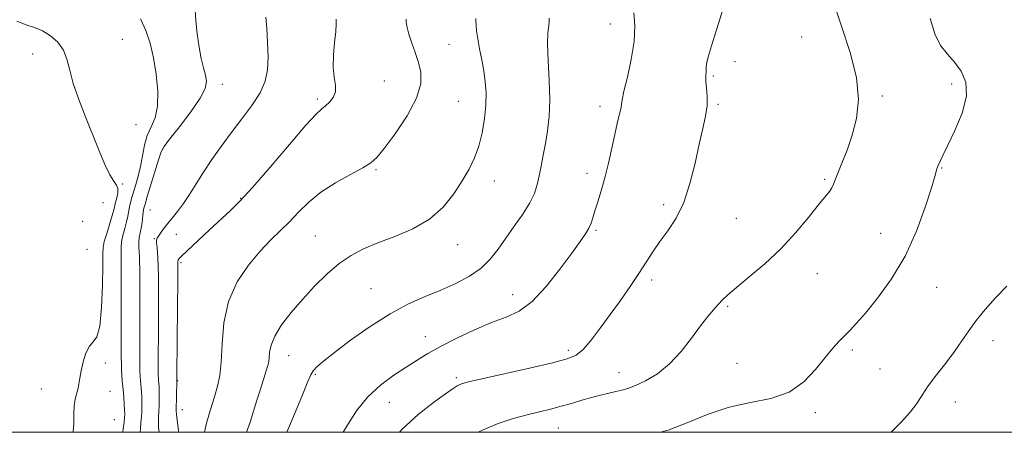
# Model space of a CAD drawing. Extents: x 2064800 to 2067700, y 339800 to 342700.
# Drawn here: x 2066661 to 2066938, y 340000 to 340116 of the extents above; entities that cross this region are included whole.
import ezdxf

# ---------------------------------------------------------------- set-up
doc = ezdxf.new("R2010")
doc.units = 0
doc.header["$MEASUREMENT"] = 0
for name, color, linetype, lineweight in [('32000', 7, 'Continuous', 0), ('DTM SPOT ELEVATION', 2, 'Continuous', 13), ('INDEX CONTOUR', 41, 'Continuous', 13), ('INTERMEDIATE CONTOUR', 44, 'Continuous', 0)]:
    doc.layers.add(name, color=color, linetype=linetype, lineweight=lineweight)

msp = doc.modelspace()

# ---------------------------------------------------------------- linework, layer by layer
at = {"layer": '32000', "flags": 128}
msp.add_lwpolyline([(2065000, 340000), (2067500, 340000), (2067500, 342500), (2065000, 342500), (2065000, 340000)], dxfattribs=at)
at = {"layer": 'DTM SPOT ELEVATION'}
for p in [(2066826.85, 340114.75, 1278.8), (2066689.64, 340110.39, 1293.2), (2066880.69, 340111.07, 1274.7), (2066781.56, 340108.96, 1282.8), (2066664.47, 340106.33, 1294.5), (2066861.89, 340104.15, 1275.5), (2066763.36, 340098.7, 1285.4), (2066855.85, 340100.1, 1275.8), (2066717.77, 340097.72, 1289.4), (2066922.8, 340097.88, 1272.5), (2066744.46, 340093.62, 1286.3), (2066903.36, 340094.44, 1273.8), (2066784.17, 340093, 1282.9), (2066824, 340091.54, 1278.5), (2066857.15, 340092.11, 1275.8), (2066693.54, 340086.43, 1293.1), (2066701.04, 340079.58, 1289.9), (2066760.96, 340073.78, 1283.8), (2066920.06, 340074.21, 1271.9), (2066820.28, 340072.72, 1278.5), (2066887.18, 340071.11, 1274.2), (2066689.72, 340069.79, 1293.8), (2066794.29, 340070.63, 1281.4), (2066722.96, 340065.71, 1286.1), (2066684.26, 340064.47, 1295.6), (2066841.9, 340064, 1276.4), (2066697.42, 340062.42, 1289.1), (2066862.33, 340060.11, 1275.1), (2066678.49, 340059.24, 1295.9), (2066698.71, 340054.44, 1288.1), (2066704.89, 340055.65, 1287.3), (2066743.96, 340055.18, 1282.9), (2066822.87, 340056.7, 1277.8), (2066902.9, 340055.9, 1272.9), (2066783.96, 340052.75, 1281.3), (2066679.76, 340051.39, 1295.7), (2066706.17, 340047.62, 1285.7), (2066885.03, 340044.55, 1273.2), (2066838.49, 340042.75, 1275.6), (2066918.67, 340040.7, 1271.1), (2066759.58, 340040.4, 1280.9), (2066799.43, 340038.68, 1278.7), (2066859.84, 340035.42, 1273.8), (2066774.91, 340026.89, 1278.7), (2066934.51, 340025.75, 1269.4), (2066736.4, 340021.51, 1281.2), (2066815.08, 340023.05, 1276.4), (2066894.95, 340023.13, 1271.7), (2066684.89, 340019.51, 1293.6), (2066862.46, 340019.36, 1273.1), (2066743.9, 340016.25, 1279.8), (2066829.32, 340016.75, 1274.7), (2066902.66, 340017.75, 1271.3), (2066705.2, 340014.49, 1285.9), (2066783.56, 340015.33, 1276.3), (2066666.87, 340012.18, 1294.6), (2066686.18, 340011.51, 1293.5), (2066764.72, 340008.38, 1277.1), (2066923.89, 340008.52, 1269.1), (2066706.52, 340006.38, 1285.3), (2066884.53, 340005.5, 1271.6), (2066687.46, 340003.54, 1293.2), (2066812.28, 340001.22, 1273.1)]:
    msp.add_point(p, dxfattribs=at)
at = {"layer": 'INDEX CONTOUR'}
for points in [[(2066694.6921, 340000, 1290), (2066694.736, 340000.9681, 1290), (2066694.897, 340002.712, 1290), (2066695.061, 340004.355, 1290), (2066695.162, 340005.813, 1290), (2066695.196, 340007.155, 1290), (2066695.178, 340008.489, 1290), (2066695.118, 340009.897, 1290), (2066695.023, 340011.361, 1290), (2066694.748, 340014.468, 1290), (2066694.617, 340017.107, 1290), (2066694.549, 340021.796, 1290), (2066694.569, 340029.058, 1290), (2066694.614, 340037.355, 1290), (2066694.602, 340044.634, 1290), (2066694.482, 340049.348, 1290), (2066694.34, 340051.972, 1290), (2066694.292, 340053.489, 1290), (2066694.423, 340054.738, 1290), (2066694.961, 340057.3839, 1290), (2066695.205, 340058.98, 1290), (2066695.564, 340061.938, 1290), (2066695.731, 340062.941, 1290), (2066696.048, 340064.137, 1290), (2066696.688, 340066.226, 1290), (2066699.958, 340076.824, 1290), (2066700.614, 340078.838, 1290), (2066701.399, 340080.318, 1290), (2066702.969, 340082.399, 1290), (2066705.708, 340085.855, 1290), (2066708.907, 340090.015, 1290), (2066711.583, 340093.845, 1290), (2066712.99, 340096.583, 1290), (2066713.328, 340098.549, 1290), (2066713.034, 340100.3341, 1290), (2066712.489, 340102.443, 1290), (2066711.856, 340105.047, 1290), (2066711.243, 340108.232, 1290), (2066710.74, 340111.95, 1290), (2066710.364, 340115.611, 1290), (2066710.114, 340118.494, 1290)], [(2066735.909, 340000, 1280), (2066737.7951, 340004.4509, 1280), (2066740.332, 340010.535, 1280), (2066741.861, 340014.2649, 1280), (2066742.698, 340016.168, 1280), (2066743.371, 340017.235, 1280), (2066744.39, 340018.349, 1280), (2066746.213, 340019.959, 1280), (2066749.281, 340022.406, 1280), (2066753.833, 340025.8511, 1280), (2066759.306, 340029.736, 1280), (2066764.9321, 340033.326, 1280), (2066770.099, 340036.069, 1280), (2066774.808, 340038.161, 1280), (2066779.214, 340039.978, 1280), (2066783.413, 340041.847, 1280), (2066787.254, 340043.877, 1280), (2066790.528, 340046.124, 1280), (2066793.122, 340048.636, 1280), (2066795.316, 340051.434, 1280), (2066797.487, 340054.5301, 1280), (2066799.886, 340057.889, 1280), (2066802.261, 340061.28, 1280), (2066804.235, 340064.426, 1280), (2066805.538, 340067.138, 1280), (2066806.334, 340069.5991, 1280), (2066806.897, 340072.082, 1280), (2066807.453, 340074.813, 1280), (2066808.036, 340077.822, 1280), (2066808.6319, 340081.096, 1280), (2066809.207, 340084.656, 1280), (2066809.654, 340088.685, 1280), (2066809.844, 340093.403, 1280), (2066809.709, 340098.85, 1280), (2066809.431, 340104.346, 1280), (2066809.249, 340109.028, 1280), (2066809.331, 340112.256, 1280), (2066809.551, 340114.265, 1280), (2066809.707, 340115.511, 1280), (2066809.653, 340116.38, 1280)], [(2066905.861, 340000, 1270), (2066905.945, 340000.096, 1270), (2066908.7, 340002.958, 1270), (2066911.174, 340005.646, 1270), (2066913.008, 340008.077, 1270), (2066914.54, 340010.463, 1270), (2066916.277, 340013.092, 1270), (2066918.576, 340016.1549, 1270), (2066921.173, 340019.456, 1270), (2066923.655, 340022.7029, 1270), (2066925.735, 340025.684, 1270), (2066927.638, 340028.518, 1270), (2066929.721, 340031.403, 1270), (2066932.254, 340034.492, 1270), (2066935.17, 340037.751, 1270), (2066938.3179, 340041.099, 1270)]]:
    msp.add_polyline3d(points, dxfattribs=at)
at = {"layer": 'INTERMEDIATE CONTOUR'}
for points in [[(2066767.594, 340000, 1276), (2066768.352, 340000.849, 1276), (2066772.847, 340004.975, 1276), (2066777.114, 340008.336, 1276), (2066780.537, 340010.792, 1276), (2066782.681, 340012.28, 1276), (2066783.8479, 340013.047, 1276), (2066784.521, 340013.414, 1276), (2066785.269, 340013.691, 1276), (2066787.002, 340014.136, 1276), (2066790.714, 340014.994, 1276), (2066804.185, 340018.05, 1276), (2066810.608, 340019.532, 1276), (2066814.775, 340020.5961, 1276), (2066817.278, 340021.65, 1276), (2066819.208, 340023.262, 1276), (2066821.449, 340025.854, 1276), (2066824.054, 340029.237, 1276), (2066826.87, 340033.076, 1276), (2066829.739, 340037.054, 1276), (2066832.485, 340040.952, 1276), (2066834.93, 340044.57, 1276), (2066836.973, 340047.779, 1276), (2066838.824, 340050.7181, 1276), (2066840.769, 340053.598, 1276), (2066843.004, 340056.649, 1276), (2066845.341, 340060.188, 1276), (2066847.501, 340064.555, 1276), (2066849.269, 340069.902, 1276), (2066850.686, 340075.635, 1276), (2066851.858, 340080.972, 1276), (2066852.857, 340085.313, 1276), (2066853.6221, 340088.798, 1276), (2066854.056, 340091.746, 1276), (2066854.114, 340094.403, 1276), (2066853.949, 340096.702, 1276), (2066853.762, 340098.501, 1276), (2066853.709, 340099.72, 1276), (2066853.749, 340100.53, 1276), (2066853.796, 340101.165, 1276), (2066853.796, 340101.845, 1276), (2066853.828, 340102.726, 1276), (2066854.006, 340103.954, 1276), (2066854.447, 340105.744, 1276), (2066855.296, 340108.603, 1276), (2066856.704, 340113.113, 1276), (2066862.645, 340131.95, 1276)], [(2066789.695, 340000, 1274), (2066790.927, 340000.642, 1274), (2066795.369, 340002.476, 1274), (2066799.598, 340003.853, 1274), (2066803.483, 340004.91, 1274), (2066806.936, 340005.772, 1274), (2066810.069, 340006.541, 1274), (2066813.04, 340007.306, 1274), (2066815.972, 340008.134, 1274), (2066818.839, 340008.98, 1274), (2066821.577, 340009.776, 1274), (2066824.123, 340010.463, 1274), (2066826.421, 340011.032, 1274), (2066828.411, 340011.4809, 1274), (2066830.113, 340011.849, 1274), (2066831.8391, 340012.322, 1274), (2066833.98, 340013.1219, 1274), (2066836.802, 340014.454, 1274), (2066840.093, 340016.441, 1274), (2066843.518, 340019.189, 1274), (2066846.78, 340022.684, 1274), (2066849.728, 340026.444, 1274), (2066852.253, 340029.868, 1274), (2066854.279, 340032.498, 1274), (2066855.886, 340034.43, 1274), (2066857.192, 340035.905, 1274), (2066858.382, 340037.186, 1274), (2066859.911, 340038.651, 1274), (2066862.305, 340040.702, 1274), (2066865.899, 340043.636, 1274), (2066870.27, 340047.334, 1274), (2066874.81, 340051.57, 1274), (2066878.983, 340056.067, 1274), (2066882.5499, 340060.338, 1274), (2066885.345, 340063.844, 1274), (2066888.478, 340067.689, 1274), (2066889.1971, 340068.71, 1274), (2066889.656, 340069.676, 1274), (2066890.114, 340070.941, 1274), (2066890.837, 340072.844, 1274), (2066892.006, 340075.6359, 1274), (2066893.448, 340079.227, 1274), (2066894.907, 340083.436, 1274), (2066896.098, 340088.149, 1274), (2066896.634, 340093.501, 1274), (2066896.102, 340099.692, 1274), (2066894.309, 340106.726, 1274), (2066891.9329, 340113.827, 1274), (2066889.872, 340120.023, 1274)], [(2066675.7789, 340000, 1294), (2066675.813, 340000.117, 1294), (2066675.999, 340002.465, 1294), (2066676.021, 340005.068, 1294), (2066676.094, 340007.46, 1294), (2066676.373, 340009.297, 1294), (2066676.777, 340010.735, 1294), (2066677.165, 340012.052, 1294), (2066677.439, 340013.5, 1294), (2066677.692, 340015.215, 1294), (2066678.058, 340017.307, 1294), (2066678.6461, 340019.783, 1294), (2066679.445, 340022.2399, 1294), (2066680.412, 340024.172, 1294), (2066681.487, 340025.371, 1294), (2066682.523, 340026.82, 1294), (2066683.353, 340029.799, 1294), (2066683.856, 340035.074, 1294), (2066684.088, 340041.339, 1294), (2066684.152, 340046.775, 1294), (2066684.159, 340050.068, 1294), (2066684.256, 340051.925, 1294), (2066684.598, 340053.561, 1294), (2066685.271, 340055.88, 1294), (2066686.811, 340060.893, 1294), (2066687.247, 340062.472, 1294), (2066687.742, 340064.565, 1294), (2066688.084, 340065.863, 1294), (2066688.378, 340067.277, 1294), (2066688.418, 340068.525, 1294), (2066688.039, 340069.467, 1294), (2066687.264, 340070.536, 1294), (2066686.159, 340072.309, 1294), (2066684.7819, 340075.215, 1294), (2066683.162, 340079.102, 1294), (2066679.314, 340088.597, 1294), (2066677.398, 340093.502, 1294), (2066675.864, 340097.98, 1294), (2066674.88, 340101.7261, 1294), (2066674.114, 340104.807, 1294), (2066673.1099, 340107.388, 1294), (2066671.529, 340109.596, 1294), (2066669.497, 340111.414, 1294), (2066667.257, 340112.7849, 1294), (2066664.9879, 340113.722, 1294), (2066662.61, 340114.511, 1294), (2066659.9819, 340115.5021, 1294)], [(2066689.812, 340000, 1292), (2066689.942, 340000.998, 1292), (2066690.175, 340002.855, 1292), (2066690.306, 340004.13, 1292), (2066690.34, 340005.109, 1292), (2066690.2991, 340006.238, 1292), (2066690.204, 340007.856, 1292), (2066690.06, 340009.859, 1292), (2066689.87, 340012.033, 1292), (2066689.648, 340014.357, 1292), (2066689.444, 340017.584, 1292), (2066689.318, 340022.66, 1292), (2066689.3061, 340030.042, 1292), (2066689.351, 340038.226, 1292), (2066689.37, 340045.22, 1292), (2066689.298, 340051.931, 1292), (2066689.445, 340053.525, 1292), (2066689.847, 340055.3091, 1292), (2066690.384, 340057.2661, 1292), (2066690.886, 340059.139, 1292), (2066691.227, 340060.728, 1292), (2066691.677, 340063.327, 1292), (2066691.967, 340064.566, 1292), (2066692.357, 340065.939, 1292), (2066693.478, 340069.613, 1292), (2066694.139, 340072.004, 1292), (2066694.761, 340074.713, 1292), (2066695.303, 340077.659, 1292), (2066695.891, 340080.634, 1292), (2066696.693, 340083.399, 1292), (2066697.788, 340085.8461, 1292), (2066698.885, 340088.396, 1292), (2066699.603, 340091.602, 1292), (2066699.661, 340095.816, 1292), (2066699.184, 340100.586, 1292), (2066698.398, 340105.255, 1292), (2066697.468, 340109.318, 1292), (2066696.321, 340112.876, 1292), (2066694.82, 340116.179, 1292)], [(2066699.992, 340000, 1288), (2066699.8669, 340001.306, 1288), (2066699.798, 340003.006, 1288), (2066699.852, 340004.426, 1288), (2066699.947, 340005.856, 1288), (2066700.017, 340007.496, 1288), (2066700.052, 340009.202, 1288), (2066700.056, 340010.739, 1288), (2066700.0329, 340011.937, 1288), (2066699.987, 340012.862, 1288), (2066699.8481, 340014.579, 1288), (2066699.79, 340016.63, 1288), (2066699.781, 340020.932, 1288), (2066699.8321, 340028.072, 1288), (2066699.881, 340036.468, 1288), (2066699.844, 340043.994, 1288), (2066699.672, 340049.013, 1288), (2066699.446, 340051.841, 1288), (2066699.277, 340053.284, 1288), (2066699.263, 340054.063, 1288), (2066699.439, 340054.575, 1288), (2066699.823, 340055.134, 1288), (2066700.432, 340055.993, 1288), (2066701.277, 340057.154, 1288), (2066702.368, 340058.558, 1288), (2066703.701, 340060.1679, 1288), (2066705.219, 340062.037, 1288), (2066706.854, 340064.239, 1288), (2066708.561, 340066.829, 1288), (2066710.4, 340069.7839, 1288), (2066712.459, 340073.058, 1288), (2066714.805, 340076.6, 1288), (2066717.424, 340080.335, 1288), (2066720.285, 340084.179, 1288), (2066723.295, 340088.042, 1288), (2066726.125, 340091.806, 1288), (2066728.385, 340095.347, 1288), (2066729.79, 340098.618, 1288), (2066730.465, 340101.88, 1288), (2066730.64, 340105.47, 1288), (2066730.528, 340109.543, 1288), (2066730.282, 340113.52, 1288), (2066730.035, 340116.638, 1288)], [(2066705.481, 340000, 1286), (2066705.447, 340000.603, 1286), (2066705.075, 340003.368, 1286), (2066704.861, 340005.044, 1286), (2066704.807, 340006.1401, 1286), (2066704.951, 340014.3639, 1286), (2066704.963, 340016.154, 1286), (2066705.2049, 340035.276, 1286), (2066705.281, 340042.327, 1286), (2066705.322, 340048.022, 1286), (2066705.376, 340048.458, 1286), (2066705.584, 340048.756, 1286), (2066706.304, 340049.471, 1286), (2066714.166, 340056.849, 1286), (2066720.085, 340062.324, 1286), (2066722.737, 340064.954, 1286), (2066726.274, 340068.823, 1286), (2066731.221, 340074.536, 1286), (2066736.654, 340080.896, 1286), (2066741.287, 340086.256, 1286), (2066744.178, 340089.407, 1286), (2066745.763, 340090.906, 1286), (2066746.823, 340091.75, 1286), (2066747.951, 340092.762, 1286), (2066748.996, 340094.081, 1286), (2066749.618, 340095.675, 1286), (2066749.604, 340097.542, 1286), (2066749.242, 340099.803, 1286), (2066748.946, 340102.611, 1286), (2066749.022, 340105.999, 1286), (2066749.341, 340109.51, 1286), (2066749.668, 340112.5681, 1286), (2066749.819, 340114.729, 1286), (2066749.829, 340116.082, 1286)], [(2066712.747, 340000, 1284), (2066713.335, 340002.539, 1284), (2066714.449, 340006.374, 1284), (2066715.571, 340009.957, 1284), (2066716.462, 340012.954, 1284), (2066717.09, 340015.9381, 1284), (2066717.473, 340019.708, 1284), (2066717.71, 340024.806, 1284), (2066718.232, 340030.74, 1284), (2066719.548, 340036.7601, 1284), (2066721.987, 340042.231, 1284), (2066725.153, 340046.967, 1284), (2066728.465, 340050.899, 1284), (2066731.462, 340054.032, 1284), (2066734.163, 340056.665, 1284), (2066736.7001, 340059.171, 1284), (2066739.239, 340061.842, 1284), (2066742.062, 340064.639, 1284), (2066745.478, 340067.439, 1284), (2066749.611, 340070.109, 1284), (2066753.831, 340072.47, 1284), (2066757.3239, 340074.33, 1284), (2066759.569, 340075.675, 1284), (2066761.233, 340077.191, 1284), (2066763.282, 340079.743, 1284), (2066766.347, 340083.882, 1284), (2066769.733, 340088.92, 1284), (2066772.412, 340093.859, 1284), (2066773.615, 340097.923, 1284), (2066773.599, 340101.241, 1284), (2066772.88, 340104.168, 1284), (2066771.921, 340106.974, 1284), (2066770.96, 340109.598, 1284), (2066770.183, 340111.897, 1284), (2066769.725, 340113.75, 1284), (2066769.521, 340115.136, 1284), (2066769.456, 340116.059, 1284)], [(2066724.598, 340000, 1282), (2066725.59, 340002.876, 1282), (2066726.572, 340005.955, 1282), (2066727.531, 340009.046, 1282), (2066728.504, 340012.136, 1282), (2066730.139, 340017.251, 1282), (2066730.612, 340018.781, 1282), (2066730.871, 340019.882, 1282), (2066730.992, 340020.9949, 1282), (2066731.095, 340022.495, 1282), (2066731.488, 340024.496, 1282), (2066732.525, 340027.046, 1282), (2066734.46, 340030.151, 1282), (2066737.14, 340033.652, 1282), (2066740.308, 340037.35, 1282), (2066743.727, 340041.037, 1282), (2066747.23, 340044.476, 1282), (2066750.67, 340047.422, 1282), (2066753.984, 340049.718, 1282), (2066757.463, 340051.561, 1282), (2066761.487, 340053.235, 1282), (2066766.264, 340055.016, 1282), (2066771.322, 340057.141, 1282), (2066776.0229, 340059.839, 1282), (2066779.863, 340063.225, 1282), (2066782.884, 340066.974, 1282), (2066785.265, 340070.648, 1282), (2066787.167, 340073.94, 1282), (2066788.679, 340077.074, 1282), (2066789.874, 340080.405, 1282), (2066790.807, 340084.169, 1282), (2066791.473, 340088.133, 1282), (2066791.848, 340091.942, 1282), (2066791.9219, 340095.342, 1282), (2066791.73, 340098.462, 1282), (2066791.317, 340101.527, 1282), (2066790.745, 340104.685, 1282), (2066790.132, 340107.774, 1282), (2066789.613, 340110.552, 1282), (2066789.288, 340112.818, 1282), (2066789.125, 340114.5251, 1282), (2066789.057, 340115.667, 1282), (2066789.078, 340116.287, 1282)], [(2066751.789, 340000, 1278), (2066752.825, 340001.736, 1278), (2066755.556, 340006.032, 1278), (2066758.653, 340009.962, 1278), (2066762.227, 340013.272, 1278), (2066765.979, 340016.006, 1278), (2066769.503, 340018.282, 1278), (2066772.562, 340020.239, 1278), (2066775.584, 340022.103, 1278), (2066779.164, 340024.122, 1278), (2066783.686, 340026.442, 1278), (2066788.682, 340028.797, 1278), (2066793.472, 340030.82, 1278), (2066797.563, 340032.346, 1278), (2066801.215, 340034.025, 1278), (2066804.872, 340036.71, 1278), (2066808.823, 340040.9201, 1278), (2066812.711, 340045.85, 1278), (2066816.02, 340050.363, 1278), (2066818.365, 340053.591, 1278), (2066819.877, 340055.747, 1278), (2066820.82, 340057.311, 1278), (2066821.443, 340058.728, 1278), (2066821.951, 340060.278, 1278), (2066822.538, 340062.204, 1278), (2066823.347, 340064.705, 1278), (2066824.321, 340067.801, 1278), (2066825.35, 340071.4731, 1278), (2066826.344, 340075.622, 1278), (2066828.102, 340083.703, 1278), (2066828.827, 340086.793, 1278), (2066829.4029, 340089.121, 1278), (2066829.786, 340090.782, 1278), (2066830.209, 340093.402, 1278), (2066830.719, 340095.832, 1278), (2066831.665, 340099.793, 1278), (2066832.744, 340104.716, 1278), (2066833.543, 340109.759, 1278), (2066833.756, 340114.207, 1278), (2066833.501, 340117.86, 1278)], [(2066840.996, 340000, 1272), (2066843.115, 340000.64, 1272), (2066848.636, 340002.797, 1272), (2066854.398, 340005.128, 1272), (2066860.334, 340007.095, 1272), (2066866.323, 340008.374, 1272), (2066872.044, 340009.509, 1272), (2066877.124, 340011.26, 1272), (2066881.282, 340014.133, 1272), (2066884.602, 340017.626, 1272), (2066887.26, 340020.983, 1272), (2066889.425, 340023.615, 1272), (2066891.23, 340025.609, 1272), (2066894.301, 340028.739, 1272), (2066896.095, 340030.658, 1272), (2066898.584, 340033.501, 1272), (2066902.002, 340037.671, 1272), (2066905.92, 340043.072, 1272), (2066909.737, 340049.484, 1272), (2066912.949, 340056.539, 1272), (2066915.426, 340063.291, 1272), (2066917.1319, 340068.649, 1272), (2066918.082, 340071.836, 1272), (2066918.6739, 340073.9921, 1272), (2066918.832, 340074.461, 1272), (2066919.0379, 340074.955, 1272), (2066919.712, 340076.41, 1272), (2066920.449, 340077.941, 1272), (2066921.7739, 340080.638, 1272), (2066923.7601, 340084.76, 1272), (2066925.769, 340089.647, 1272), (2066926.986, 340094.408, 1272), (2066926.815, 340098.337, 1272), (2066925.544, 340101.464, 1272), (2066923.678, 340104.004, 1272), (2066921.668, 340106.234, 1272), (2066919.741, 340108.676, 1272), (2066918.068, 340111.913, 1272), (2066916.787, 340116.264, 1272)]]:
    msp.add_polyline3d(points, dxfattribs=at)

doc.saveas('drawing.dxf')
